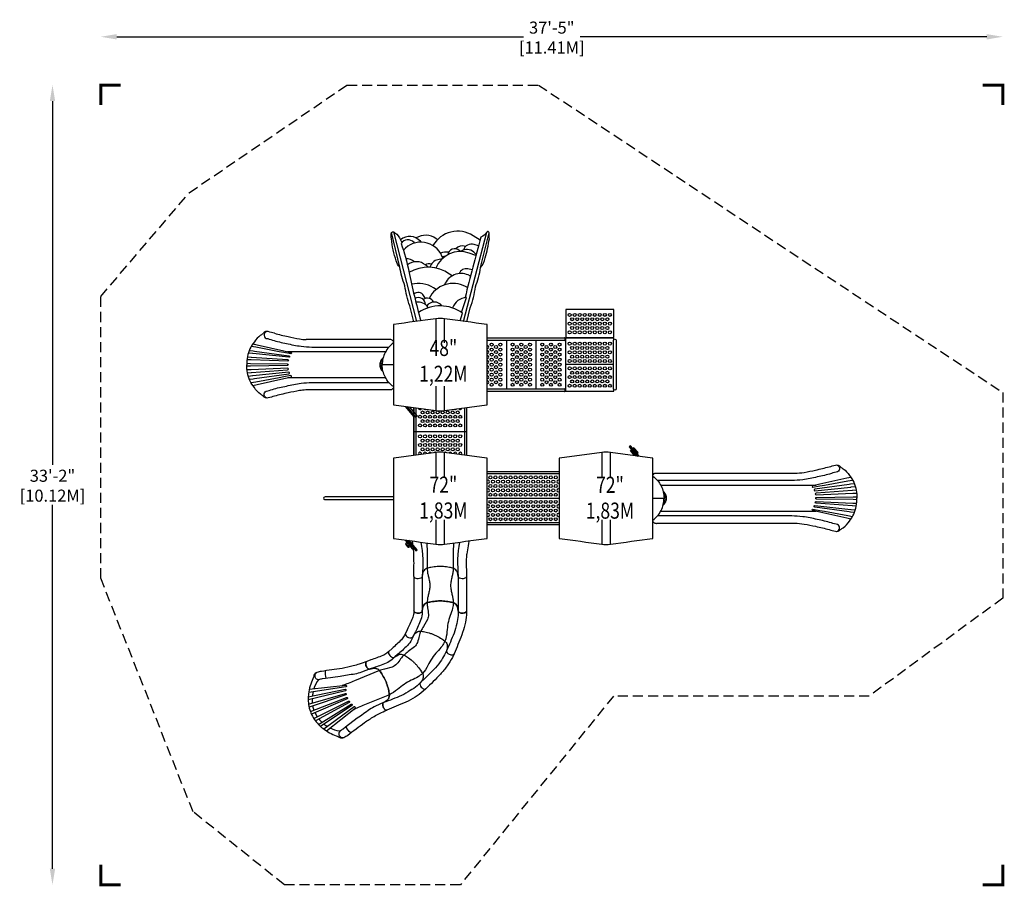
# Model space of a CAD drawing. Extents: x -209 to 281, y -260 to 172.
import ezdxf
from ezdxf.enums import TextEntityAlignment as Align

# ---------------------------------------------------------------- set-up
doc = ezdxf.new("R2010")
doc.units = 0
doc.header["$LTSCALE"] = 10
doc.header["$MEASUREMENT"] = 0
doc.linetypes.add('DASHED', pattern=[0.75, 0.5, -0.25])
doc.layers.get('Defpoints').update_dxf_attribs({"linetype": 'CONTINUOUS'})
for name, color, linetype in [('PW_DIMS_ASTM', 30, 'CONTINUOUS'), ('PW_FallZone_ASTM', 30, 'DASHED'), ('PW_SITE', 7, 'CONTINUOUS')]:
    doc.layers.add(name, color=color, linetype=linetype)
doc.styles.add('PW-DIMS', font='arial.ttf', dxfattribs={"width": 0.8, "height": 6})
doc.dimstyles.new('PW-DETAIL', dxfattribs={"dimtxt": 8, "dimasz": 8, "dimexe": 3, "dimexo": 2, "dimgap": 1.5, "dimtad": 0, "dimtih": 1, "dimtoh": 1, "dimrnd": 1, "dimzin": 12, "dimdsep": 46, "dimlunit": 3, "dimtxsty": 'PW-DIMS', "dimcen": 0.03, "dimse1": 1, "dimse2": 1, "dimclrd": 256, "dimclre": 256, "dimclrt": 256, "dimadec": 0, "dimazin": 0, "dimtfac": 0.2, "dimtix": 1, "dimtofl": 0, "dimtmove": 0, "dimatfit": 3, "dimfxl": 1, "dimtolj": 1, "dimtzin": 0, "dimarcsym": 0})

# ---------------------------------------------------------------- blocks, each defined once
blk = doc.blocks.new('*D3')
at = {"layer": 'Defpoints', "color": 0, "transparency": 16777216}
for p in [(279.87, 163.13), (-168.89, 33.89), (279.87, -13.86)]:
    blk.add_point(p, dxfattribs=at)
at = {"layer": 'PW_DIMS_ASTM', "lineweight": -2, "transparency": 16777216}
for p, q in [((-160.89, 163.13), (41.39, 163.13)), ((271.87, 163.13), (69.59, 163.13))]:
    blk.add_line(p, q, dxfattribs=at)
at = {"layer": 'PW_DIMS_ASTM', "transparency": 16777216}
for points in [[(-160.89, 164.46), (-160.89, 161.79), (-168.89, 163.13)], [(271.87, 164.46), (271.87, 161.79), (279.87, 163.13)]]:
    blk.add_solid(points, dxfattribs=at)
at = {"layer": 'PW_DIMS_ASTM', "transparency": 16777216, "char_height": 6, "attachment_point": 5, "style": 'PW-DIMS'}
for s, insert in [('\\A1;37\'-5"', (55.49, 167.69)), ('\\A1;[11.41M]', (55.49, 157.78))]:
    blk.add_mtext(s, dxfattribs=dict(at, insert=insert))
blk = doc.blocks.new('*D4')
at = {"layer": 'Defpoints', "color": 0, "transparency": 16777216}
for p in [(-46.38, 139.13), (-192.89, -258.79), (-77.52, -258.79)]:
    blk.add_point(p, dxfattribs=at)
at = {"layer": 'PW_DIMS_ASTM', "lineweight": -2, "transparency": 16777216}
for p, q in [((-192.89, 131.13), (-192.89, -49.92)), ((-192.89, -250.79), (-192.89, -69.74))]:
    blk.add_line(p, q, dxfattribs=at)
at = {"layer": 'PW_DIMS_ASTM', "transparency": 16777216}
for points in [[(-194.23, 131.13), (-191.56, 131.13), (-192.89, 139.13)], [(-194.23, -250.79), (-191.56, -250.79), (-192.89, -258.79)]]:
    blk.add_solid(points, dxfattribs=at)
at = {"layer": 'PW_DIMS_ASTM', "transparency": 16777216, "char_height": 6, "attachment_point": 5, "style": 'PW-DIMS'}
for s, insert in [('\\A1;33\'-2"', (-192.89, -55.27)), ('\\A1;[10.12M]', (-192.89, -65.18))]:
    blk.add_mtext(s, dxfattribs=dict(at, insert=insert))

msp = doc.modelspace()

# ---------------------------------------------------------------- linework, layer by layer
at = {"layer": 'PW_DIMS_ASTM', "linetype": 'Continuous', "const_width": 1.5}
for points in [[(-158.893, 139.126), (-168.893, 139.126), (-168.893, 129.126)], [(279.865, 129.126), (279.865, 139.126), (269.865, 139.126)], [(-168.893, -248.793), (-168.893, -258.793), (-158.893, -258.793)], [(269.865, -258.793), (279.865, -258.793), (279.865, -248.793)]]:
    msp.add_lwpolyline(points, dxfattribs=at)
at = {"layer": 'PW_FallZone_ASTM'}
msp.add_lwpolyline([(-46.384, 139.126), (48.812, 139.126), (279.865, -13.861), (279.865, -116.171), (213.372, -164.935), (86.16, -164.935), (10.018, -258.793), (-77.524, -258.793), (-122.97, -222.458), (-168.893, -106.284), (-168.893, 33.888), (-124.884, 85.521)], close=True, dxfattribs=at)
at = {"layer": 'PW_SITE'}
for p, q in [((-25.296, 12.445), (-66.763, 12.445)), ((-23.319, -0.054), (-28.804, -0.055)), ((-24.891, -12.558), (-66.913, -12.558)), ((105.819, -66.446), (111.304, -66.445))]:
    msp.add_line(p, q, dxfattribs=at)
for points in [[(-13.214, 21.326), (-15.182, 29.237, -0.0553553), (-17.583, 39.238, -0.0491342), (-20.099, 48.497, -0.1324079), (-21.872, 51.641, -0.0690444), (-24.217, 62.614, -0.1091813), (-24.217, 65.758, -0.5058725), (-22.501, 65.586, -0.1585527), (-19.756, 62.157, 0.0260608), (-19.114, 60.765)], [(-9.506, 60.942), (-9.87, 61.362, 0.4100246), (-19.748, 62.136)], [(-1.327, 62.208), (-1.979, 62.677, 0.3025655), (-12.007, 63.031)], [(19.855, 61.938), (16.376, 64.163, 0.429792), (-3.597, 59.217)], [(13.273, 21.319), (14.953, 28.322, 0.0632664), (17.469, 38.781, 0.0739891), (20.042, 48.269, 0.1561231), (22.387, 53.127, 0.0356058), (24.445, 62.614, -0.0699734), (24.331, 65.529, 0.8001789), (23.13, 65.929, -0.1545603), (20.271, 63.414, 0.0093258), (12.385, 33.405)], [(-12.688, 60.52), (-13.015, 60.848, 0.4646742), (-19.499, 60.296)], [(-19.499, 60.296, -0.0496275), (-15.696, 46.44, 0.0120906), (-9.714, 21.784, 0.0120906)], [(1.295, 52.932), (0.88, 53.932, 0.5614059), (-18.295, 56.918)], [(12.597, 58.771, 0.3112293), (7.742, 57.638)], [(19.07, 59.124), (16.954, 59.814, 0.4246551), (11.506, 56.921, 0.4246551)], [(17.737, 54.255), (14.381, 55.47, 0.4062822), (-2.126, 48.012, 0.4062822)], [(4.132, 55.909, 0.0905174), (0.083, 55.499)], [(10.051, 56.246), (9.457, 56.79, 0.6121106), (3.733, 54.656)], [(17.875, 54.763), (16.668, 55.927, 0.3771565), (10.347, 56.24)], [(-12.804, 51.152, 0.2109943), (-17.027, 52.614)], [(-5.93, 48.446), (-7.234, 49.526, 0.3486737), (-16.332, 49.714, 0.3486737)], [(-4.482, 49.948, 0.1952574), (-7.491, 49.729)], [(0.953, 52.615), (-1.172, 52.212, 0.2978117), (-5.114, 48.419, 0.2978117)], [(2.474, 53.872, 0.0702367), (0.993, 53.648)], [(5.947, 44.131), (4.603, 45.068, 0.291834), (-15.606, 45.898)], [(15.06, 44.105), (13.981, 44.611, 0.4221442), (2.084, 39.657, 0.4221442)], [(15.859, 47.189), (13.809, 47.64, 0.368621), (9.367, 45.271, 0.368621)], [(-2.09, 37.316), (-3.345, 38.153, 0.2129753), (-14.256, 40.004)], [(13.61, 38.379), (12.609, 38.896, 0.4181797), (-5.552, 32.96, 0.4181797)], [(-7.389, 32.938), (-8.263, 34.38, 0.4641733), (-13.114, 35.149)], [(-7.403, 29.9, 0.5961319), (-12.572, 32.917)], [(-6.007, 28.282, 0.3222608), (-12.105, 31.029, 0.3222608)], [(-3.209, 31.13, 0.443157), (-8.442, 32.46, 0.443157)], [(0.809, 29.217, 0.5132751), (-6.68, 29.216, 0.5132751)], [(13.028, 33.489, 0.284955), (6.057, 28.227)], [(11.086, 25.632, 0.3165099), (-10.804, 25.911, 0.3165099)], [(-86.002, 16.495, 0.7680008), (-86.629, 13.077, -0.0652908), (-83.503, 12.194, 0.0175719), (-76.502, 10.532, 0.0231997), (-69.239, 9.144, 0.0319881), (-63.819, 8.774), (-25.635, 8.774)], [(-93.186, 10.318), (-91.149, 9.844), (-77.751, 6.85), (-74.285, 6.071, -0.3733412), (-74.002, 5.687, -0.3973105), (-74.35, 5.373), (-77.836, 6.024), (-80.089, 6.438), (-91.682, 8.631), (-94.102, 8.989)], [(-23.319, 10.848, 0.0695049), (-25.471, 8.866, 0.0586091), (-27.372, 6.039, 0.1238704), (-28.827, -0.055)], [(23.319, 12.118), (61.766, 12.118, 0.8390774), (61.766, 13.132), (23.319, 13.132)], [(-92.394, 6.785), (-75.252, 4.436, -0.9108677), (-75.286, 3.642), (-93.243, 5.519), (-93.428, 5.53), (-95.446, 5.733)], [(-96.225, 0.683), (-94.352, 0.642), (-76.136, 0.366, -0.9998388), (-76.136, -0.47), (-94.352, -0.744), (-96.214, -0.785)], [(-95.895, 3.921), (-94.051, 3.781), (-93.926, 3.771), (-75.9, 2.489, -0.9186592), (-75.888, 1.665), (-94.129, 2.402), (-94.188, 2.403), (-96.115, 2.468)], [(-28.385, 3.442, 0.1354817), (-29.916, 1.131, 0.1547491), (-29.916, -1.235, 0.135471), (-28.377, -3.555, 1.0733543)], [(-28.821, 0.324), (-29.787, 0.325, 0.3181128), (-30.002, 0.172, 0.2141818), (-30.002, -0.277, 0.2979128), (-29.787, -0.429), (-28.82, -0.429)], [(-28.772, 1.197), (-29.628, 1.197, 0.256661), (-29.836, 1.083, 0.2348362), (-29.915, 0.616, 0.283723), (-29.709, 0.447), (-28.818, 0.447)], [(-28.667, 2.067), (-29.127, 2.067, 0.2745628), (-29.435, 1.827, 0.1852747), (-29.465, 1.495, 0.3204276), (-29.268, 1.325), (-28.759, 1.325)], [(-28.508, 2.935), (-28.618, 2.935, 0.17601), (-28.84, 2.825, 0.2138785), (-29.003, 2.432, 0.4045099), (-28.811, 2.206), (-28.646, 2.206)], [(-66.913, -12.558, 0.0281753), (-69.975, -12.917, 0.0104726), (-75.671, -14.036, 0.0128341), (-82.448, -15.699, -0.0019487), (-85.516, -16.523, -0.3329909), (-88.086, -15.671, 0.0940912), (-89.416, -14.719, -0.0999045), (-92.464, -11.418, -0.0623387), (-94.679, -7.959, -0.1088408), (-96.223, -0.069)], [(-95.895, -4.025), (-94.051, -3.886), (-93.926, -3.876), (-75.9, -2.594, 0.9186592), (-75.888, -1.769), (-94.129, -2.506), (-94.188, -2.507), (-96.115, -2.572)], [(-92.394, -6.89), (-75.252, -4.54, 0.9108677), (-75.286, -3.746), (-93.243, -5.623), (-93.428, -5.635), (-95.446, -5.837)], [(-28.772, -1.301), (-29.628, -1.301, -0.256661), (-29.836, -1.187, -0.2348362), (-29.915, -0.72, -0.283723), (-29.709, -0.551), (-28.818, -0.551)], [(-28.667, -2.171), (-29.127, -2.171, -0.2745628), (-29.435, -1.931, -0.1852747), (-29.465, -1.6, -0.3204276), (-29.268, -1.43), (-28.759, -1.429)], [(-28.508, -3.039), (-28.618, -3.039, -0.17601), (-28.84, -2.93, -0.2138785), (-29.003, -2.536, -0.4045099), (-28.811, -2.31), (-28.646, -2.31)], [(-23.319, -10.953, -0.0695049), (-25.471, -8.971, -0.0586091), (-27.372, -6.143, -0.1238704), (-28.827, -0.049)], [(-93.186, -10.422), (-91.149, -9.948), (-77.751, -6.954), (-74.285, -6.175, 0.3733412), (-74.002, -5.792, 0.3973105), (-74.35, -5.477), (-77.836, -6.129), (-80.089, -6.542), (-91.682, -8.736), (-94.102, -9.093)], [(-86.002, -16.6, -0.7680008), (-86.629, -13.181, 0.0652908), (-83.503, -12.298, -0.0175719), (-76.502, -10.636, -0.0231997), (-69.239, -9.248, -0.0319881), (-63.819, -8.878), (-25.635, -8.878)], [(-23.319, -11.703, 0.1786461), (-23.561, -11.907, -0.2026767), (-24.319, -12.486, -0.0642468), (-24.891, -12.558)], [(23.319, -13.132), (61.766, -13.132, 0.8390774), (61.766, -12.118), (23.319, -12.118)], [(105.819, -54.797, 0.1786461), (106.061, -54.593, -0.2026767), (106.819, -54.014, -0.0642468), (107.391, -53.942, -0.0086071), (107.796, -53.951), (176.305, -53.992, 0.0435488), (181.047, -53.583, 0.0104726), (186.743, -52.464, 0.0128341), (193.52, -50.801, -0.0019487), (196.588, -49.977, -0.3329909), (199.158, -50.829, 0.0940912), (200.488, -51.781, -0.0999045), (203.536, -55.082, -0.0623387), (205.751, -58.541, -0.1088408), (207.295, -66.431)], [(197.074, -49.9, -0.7680008), (197.701, -53.319, 0.0652908), (194.575, -54.202, -0.0175719), (187.575, -55.864, -0.0231997), (180.311, -57.252, -0.0319881), (174.891, -57.622), (108.135, -57.622)], [(105.819, -55.547, -0.0695049), (107.971, -57.529, -0.0586091), (109.872, -60.357, -0.1238704), (111.327, -66.451)], [(204.258, -56.078), (202.222, -56.552), (188.823, -59.546), (185.357, -60.325, 0.3733412), (185.074, -60.708, 0.3973105), (185.422, -61.023), (188.909, -60.371), (191.161, -59.958), (202.754, -57.764), (205.175, -57.407)], [(110.885, -69.942, 0.1354817), (112.416, -67.631, 0.1547491), (112.416, -65.265, 0.135471), (110.877, -62.945, 1.0733543)], [(111.008, -63.461), (111.118, -63.461, -0.17601), (111.34, -63.57, -0.2138785), (111.503, -63.964, -0.4045099), (111.311, -64.19), (111.146, -64.19)], [(203.466, -59.61), (186.324, -61.96, 0.9108677), (186.358, -62.754), (204.315, -60.877), (204.501, -60.865), (206.518, -60.663)], [(206.967, -62.475), (205.123, -62.614), (204.999, -62.624), (186.972, -63.906, 0.9186592), (186.96, -64.731), (205.201, -63.994), (205.26, -63.993), (207.187, -63.928)], [(-23.319, -65.842), (-57.265, -65.842, 1.169431), (-57.265, -67.157), (-23.319, -67.157)], [(105.819, -77.348, 0.0695049), (107.971, -75.366, 0.0586091), (109.872, -72.539, 0.1238704), (111.327, -66.445)], [(105.819, -78.099, -0.1786461), (106.061, -78.303, 0.2026767), (106.819, -78.882, 0.0642468), (107.391, -78.954, 0.0086071), (107.796, -78.945), (176.305, -78.904, -0.0435488), (181.047, -79.313, -0.0104726), (186.743, -80.432, -0.0128341), (193.52, -82.094, 0.0019487), (196.588, -82.918, 0.3329909), (199.158, -82.067, -0.0940912), (200.488, -81.115, 0.0999045), (203.536, -77.814, 0.0623387), (205.751, -74.355, 0.1088408), (207.295, -66.464)], [(111.167, -64.329), (111.627, -64.329, -0.2745628), (111.935, -64.569, -0.1852747), (111.965, -64.9, -0.3204276), (111.768, -65.07), (111.259, -65.071)], [(111.167, -68.567), (111.627, -68.567, 0.2745628), (111.935, -68.327, 0.1852747), (111.965, -67.995, 0.3204276), (111.768, -67.825), (111.259, -67.825)], [(111.272, -65.199), (112.128, -65.199, -0.256661), (112.336, -65.313, -0.2348362), (112.415, -65.78, -0.283723), (112.209, -65.949), (111.318, -65.949)], [(111.272, -67.697), (112.128, -67.697, 0.256661), (112.336, -67.583, 0.2348362), (112.415, -67.116, 0.283723), (112.209, -66.947), (111.318, -66.947)], [(111.321, -66.824), (112.287, -66.825, 0.3181128), (112.502, -66.672, 0.2141818), (112.502, -66.223, 0.2979128), (112.287, -66.071), (111.32, -66.071)], [(206.967, -70.421), (205.123, -70.281), (204.999, -70.271), (186.972, -68.989, -0.9186592), (186.96, -68.165), (205.201, -68.902), (205.26, -68.903), (207.187, -68.968)], [(207.298, -67.183), (205.424, -67.142), (187.208, -66.866, -0.9998388), (187.208, -66.03), (205.424, -65.756), (207.286, -65.715)], [(111.008, -69.435), (111.118, -69.435, 0.17601), (111.34, -69.325, 0.2138785), (111.503, -68.932, 0.4045099), (111.311, -68.706), (111.146, -68.706)], [(204.258, -76.818), (202.222, -76.344), (188.823, -73.35), (185.357, -72.571, -0.3733412), (185.074, -72.187, -0.3973105), (185.422, -71.873), (188.909, -72.524), (191.161, -72.938), (202.754, -75.131), (205.175, -75.489)], [(203.466, -73.285), (186.324, -70.936, -0.9108677), (186.358, -70.142), (204.315, -72.019), (204.501, -72.03), (206.518, -72.233)], [(197.074, -82.995, 0.7680008), (197.701, -79.577, -0.0652908), (194.575, -78.694, 0.0175719), (187.575, -77.032, 0.0231997), (180.311, -75.644, 0.0319881), (174.891, -75.274), (108.135, -75.274)], [(-17.35, -87.56), (-13.964, -91.595, 0.4142136), (-13.788, -91.611), (-13.309, -91.209)], [(-16.701, -88.334), (-17.152, -88.946, 0.3287113), (-17.153, -89.545), (-16.24, -90.632, 0.3481995), (-15.635, -90.757), (-14.954, -90.415)]]:
    msp.add_lwpolyline(points, format="xyb", dxfattribs=at)
for points in [[(-20.099, 48.497), (-24.217, 65.758)], [(-23.315, 66.106), (-11.809, 21.51)], [(11.559, 21.543), (23.13, 65.929)], [(20.042, 48.269), (24.331, 65.529)], [(10.617, 25.96), (13.028, 33.489)], [(9.896, 21.76), (11.086, 25.632)], [(-2.17, 22.766), (-2.17, 10.784)], [(2.17, 10.784), (2.17, 22.766)], [(61.467, 13.25), (23.319, 13.25)], [(32.955, 13.25), (32.955, 13.132)], [(32.955, 12.118), (32.955, -12.118)], [(47.705, 13.132), (47.705, 13.25)], [(47.705, -12.118), (47.705, 12.118)], [(61.886, -13.25), (62.455, -13.25), (62.455, 13.25), (61.886, 13.25)], [(86.335, 12.333), (86.335, 13.25), (62.455, 13.25)], [(62.944, 13.25), (62.944, 13.491)], [(85.944, 13.25), (85.944, 13.491)], [(-94.953, 7.119), (-93.094, 6.886), (-92.394, 6.785)], [(-27.128, 6.448), (-75.947, 6.446)], [(86.252, 0.001), (62.455, 0.001)], [(-94.953, -7.223), (-93.094, -6.99), (-92.394, -6.89)], [(-27.128, -6.552), (-75.947, -6.551)], [(-2.17, -10.784), (-2.17, -22.766)], [(2.17, -22.766), (2.17, -10.784)], [(23.319, -13.25), (61.467, -13.25)], [(32.955, -13.132), (32.955, -13.25)], [(47.705, -13.25), (47.705, -13.132)], [(62.455, -13.25), (86.335, -13.25), (86.335, -12.337)], [(-12.57, -25.59), (-12.953, -25.912), (-17.247, -20.794)], [(-15.414, -21.034), (-11.513, -25.683), (-12.088, -26.165), (-16.514, -20.89)], [(-13.25, -21.322), (-13.25, -45.183)], [(-13.132, -21.337), (-13.132, -45.168)], [(-12.118, -21.47), (-12.118, -45.035)], [(12.118, -21.47), (12.118, -45.035)], [(13.132, -21.337), (13.132, -45.168)], [(13.25, -45.183), (13.25, -21.322)], [(-13.25, -33.251), (13.25, -33.251)], [(-2.17, -43.734), (-2.17, -55.716)], [(2.17, -55.716), (2.17, -43.734)], [(80.33, -43.734), (80.33, -55.716)], [(84.67, -55.716), (84.67, -43.734)], [(98.972, -45.56), (94.588, -40.335), (94.013, -40.817), (98.089, -45.675)], [(97.243, -44.667), (96.669, -45.149), (94.66, -42.755), (95.235, -42.273)], [(96.814, -45.026), (94.806, -42.633)], [(97.818, -44.185), (98.393, -43.703), (96.384, -41.309), (95.809, -41.791)], [(98.247, -43.825), (96.238, -41.431)], [(59.181, -53.25), (23.319, -53.25)], [(59.181, -53.373), (23.319, -53.373)], [(59.181, -54.387), (23.319, -54.387)], [(109.628, -59.948), (187.019, -59.949)], [(206.025, -59.277), (204.166, -59.51), (203.466, -59.61)], [(23.319, -66.5), (59.181, -66.5)], [(109.628, -72.948), (187.019, -72.946)], [(206.025, -73.619), (204.166, -73.386), (203.466, -73.285)], [(-2.17, -77.284), (-2.17, -89.266)], [(2.17, -89.266), (2.17, -77.284)], [(80.33, -77.284), (80.33, -89.266)], [(84.67, -89.266), (84.67, -77.284)], [(23.317, -78.613), (59.181, -78.613)], [(59.181, -79.627), (23.319, -79.627)], [(59.181, -79.75), (23.319, -79.75)], [(-16.472, -87.44), (-12.088, -92.665), (-11.513, -92.183), (-15.589, -87.325)], [(-17.154, -88.948), (-15.636, -90.757)]]:
    msp.add_lwpolyline(points, dxfattribs=at)
msp.add_lwpolyline([(86.33, 13.491), (86.33, 27.371), (62.45, 27.371), (62.45, 13.491)], close=True, dxfattribs=at)
for points in [[(-2.17, -22.766, 0.1133474), (2.17, -22.766), (23.136, -20.024, 0.1213002), (23.214, -19.993, 0.0976959), (23.275, -19.93, 0.0872017), (23.311, -19.843, 0.0545999), (23.319, -19.775), (23.319, 19.775, 0.0828399), (23.302, 19.874, 0.0911175), (23.257, 19.954, 0.1050211), (23.189, 20.008, 0.0819969), (23.136, 20.024, 0.0004303), (2.17, 22.766, 0.1135363), (-2.17, 22.766, 0.0004303), (-23.136, 20.024, 0.0819969), (-23.189, 20.008, 0.1050211), (-23.257, 19.954, 0.0911175), (-23.302, 19.874, 0.0828399), (-23.319, 19.775), (-23.319, -19.775, 0.0545999), (-23.311, -19.843, 0.0872017), (-23.275, -19.93, 0.0976959), (-23.214, -19.993, 0.1213002), (-23.136, -20.024)], [(86.252, -12.114), (86.252, 12.11, -0.8390987), (87.548, 12.11), (87.548, -12.114, -0.8390994)], [(2.17, -89.266, 0.0004303), (23.136, -86.524, 0.0819969), (23.189, -86.508, 0.1050211), (23.257, -86.454, 0.0911175), (23.302, -86.374, 0.0828399), (23.319, -86.275), (23.319, -46.725, 0.0545999), (23.311, -46.657, 0.0872017), (23.275, -46.57, 0.0976959), (23.214, -46.507, 0.1213002), (23.136, -46.476), (2.17, -43.734, 0.1133474), (-2.17, -43.734), (-23.136, -46.476, 0.1213002), (-23.214, -46.507, 0.0976959), (-23.275, -46.57, 0.0872017), (-23.311, -46.657, 0.0545999), (-23.319, -46.725), (-23.319, -86.275, 0.0828399), (-23.302, -86.374, 0.0911175), (-23.257, -86.454, 0.1050211), (-23.189, -86.508, 0.0819969), (-23.136, -86.524, 0.0004303), (-2.17, -89.266, 0.1135363)], [(84.67, -89.266, 0.0004303), (105.636, -86.524, 0.0819969), (105.689, -86.508, 0.1050211), (105.757, -86.454, 0.0911175), (105.802, -86.374, 0.0828399), (105.819, -86.275), (105.819, -46.725, 0.0545999), (105.811, -46.657, 0.0872017), (105.775, -46.57, 0.0976959), (105.714, -46.507, 0.1213002), (105.636, -46.476), (84.67, -43.734, 0.1133474), (80.33, -43.734), (59.364, -46.476, 0.1213002), (59.286, -46.507, 0.0976959), (59.225, -46.57, 0.0872017), (59.189, -46.657, 0.0545999), (59.181, -46.725), (59.181, -86.275, 0.0828399), (59.198, -86.374, 0.0911175), (59.243, -86.454, 0.1050211), (59.311, -86.508, 0.0819969), (59.364, -86.524, 0.0004303), (80.33, -89.266, 0.1135363)]]:
    msp.add_lwpolyline(points, format="xyb", close=True, dxfattribs=at)
at = {"layer": 'PW_SITE', "elevation": 0}
for points in [[(14.267, -87.684, 0.0000984), (14.216, -88.139, 0.0002688), (14.011, -89.452, -0.0041812), (13.875, -90.19, 0.01056), (13.196, -94.05, 0.0230133), (12.951, -96.679, 0.0213361), (12.954, -100.782, -0.0085577), (13.11, -105.454, -0.1914911), (12.676, -106.075, -0.084689), (11.884, -106.428, -0.0664904), (10.895, -106.525, -0.1066997), (9.665, -106.224, -0.1454954), (9.05, -105.639), (9.003, -105.47), (8.813, -104.164, 0.0756699), (8.434, -102.957, 0.0800815), (7.83, -102.102, 0.1174386), (6.752, -101.424, 0.0383468), (4.597, -100.87, 0.0228352), (1.561, -100.476, 0.0205518), (0.001, -100.431, 0.0205518), (-1.56, -100.476, 0.0228352), (-4.596, -100.87, 0.0383468), (-6.75, -101.424, 0.1174386), (-7.828, -102.102, 0.0800815), (-8.432, -102.957, 0.0756699), (-8.811, -104.164), (-9.013, -105.469), (-9.061, -105.639, -0.1755534), (-9.676, -106.224, -0.1187127), (-10.905, -106.525, -0.064142), (-11.895, -106.428, -0.1370846), (-12.872, -105.914, -0.1246764), (-13.119, -105.415, 0.0002896), (-13.06, -100.782, 0.0072628), (-13.061, -96.679, 0.0086697), (-13.149, -94.05, 0.0176917), (-13.489, -90.193, 0.0063512), (-13.596, -89.407, 0.0115439), (-13.782, -88.242, 0.0035122), (-13.874, -87.735)], [(-9.583, -88.297, -0.06766), (-8.974, -105.216)], [(-6.735, -88.669, -0.0235889), (-6.489, -101.338)], [(6.681, -88.676, 0.0325899), (6.512, -101.344)], [(9.571, -88.298, 0.0720269), (9.001, -105.383)], [(13.11, -105.454, -0.1914911), (12.676, -106.075, -0.084689), (11.884, -106.428, -0.0664904), (10.895, -106.525, -0.1066997), (9.665, -106.224, -0.1454954), (9.05, -105.639), (9.003, -105.47), (8.813, -104.164, 0.0756699), (8.434, -102.957, 0.0800815), (7.83, -102.102, 0.1174386), (6.752, -101.424, 0.0383468), (4.597, -100.87, 0.0228352), (1.561, -100.476, 0.0205518), (0.001, -100.431, 0.0205518), (-1.56, -100.476, 0.0228352), (-4.596, -100.87, 0.0383468), (-6.75, -101.424, 0.1174386), (-7.828, -102.102, 0.0800815), (-8.432, -102.957, 0.0756699), (-8.811, -104.164), (-9.013, -105.469), (-9.061, -105.639, -0.1755534), (-9.676, -106.224, -0.1187127), (-10.905, -106.525, -0.064142), (-11.895, -106.428, -0.1370846), (-12.872, -105.914, -0.1246764), (-13.119, -105.415)], [(-6.489, -101.338, 0.0468893), (-6.404, -102.826, 0.0223384), (-6.074, -104.618, 0.0014454), (-5.601, -106.622, -0.0283137), (-5.208, -108.785, -0.0587384), (-5.207, -111.017, -0.0284869), (-5.599, -113.181, 0.0013359), (-6.072, -115.188, 0.022309), (-6.404, -116.983, 0.0468858), (-6.489, -118.47, 1.7327613)], [(6.49, -101.338, -0.0468893), (6.406, -102.826, -0.0223384), (6.075, -104.618, -0.0014454), (5.602, -106.622, 0.0283137), (5.209, -108.785, 0.0587384), (5.208, -111.017, 0.0284869), (5.6, -113.181, -0.0013359), (6.073, -115.188, -0.022309), (6.405, -116.983, -0.0468858), (6.49, -118.47, -1.7327613)], [(-13.119, -105.415, -0.0000095), (-13.113, -110.987, -0.0010831), (-13.119, -122.547, -0.5679812)], [(13.11, -105.454, 0.0002725), (13.107, -110.987, -0.0003167), (13.11, -122.587, 0.5679812)], [(-8.974, -122.349), (-9.055, -124.17, -0.0519572), (-9.9, -127.613, -0.0103685), (-11.292, -130.8, -0.0118476), (-12.732, -133.691), (-13.447, -135.247)], [(13.11, -122.587, -0.1914911), (12.676, -123.207, -0.084689), (11.884, -123.56, -0.0664904), (10.895, -123.658, -0.1066997), (9.665, -123.357, -0.1454954), (9.05, -122.771), (9.003, -122.602), (8.813, -121.296, 0.0756699), (8.434, -120.089, 0.0800815), (7.83, -119.235, 0.1174386), (6.752, -118.556, 0.0383468), (4.597, -118.003, 0.0228352), (1.561, -117.608, 0.0205518), (0.001, -117.564, 0.0205518), (-1.56, -117.608, 0.0228352), (-4.596, -118.003, 0.0383468), (-6.75, -118.556, 0.1174386), (-7.828, -119.235, 0.0800815), (-8.432, -120.089, 0.0756699), (-8.811, -121.296), (-9.013, -122.602), (-9.061, -122.772, -0.1755534), (-9.676, -123.356, -0.1187127), (-10.905, -123.658, -0.064142), (-11.895, -123.56, -0.1370846), (-12.872, -123.046, -0.1246764), (-13.119, -122.547)], [(-13.119, -122.547, 0.1246764), (-12.872, -123.046, 0.1370846), (-11.895, -123.56, 0.064142), (-10.905, -123.658, 0.1187127), (-9.676, -123.357, 0.1755534), (-9.061, -122.772), (-9.013, -122.602), (-8.811, -121.296, -0.0756699), (-8.432, -120.089, -0.0800815), (-7.828, -119.235, -0.1174386), (-6.75, -118.556, -0.0383468), (-4.596, -118.003, -0.0228352), (-1.56, -117.608, -0.0205518), (0.001, -117.564, -0.0205518), (1.561, -117.608, -0.0228352), (4.597, -118.003, -0.0383468), (6.752, -118.556, -0.1174386), (7.83, -119.235, -0.0725535), (8.434, -120.09, -0.0756699), (8.813, -121.296), (9.003, -122.603), (9.05, -122.772, 0.1454954), (9.665, -123.357, 0.1066997), (10.895, -123.658, 0.0664904), (11.884, -123.56, 0.084689), (12.676, -123.208, 0.1914911), (13.11, -122.587)], [(-6.489, -118.47, 0.0301202), (-6.328, -121.027, -0.0382334), (-5.905, -124.23, -0.1070279), (-6.324, -126.848), (-8.364, -130.242, 0.0342533), (-9.666, -132.616, 10.5275754)], [(6.512, -118.477, -0.0561151), (6.12, -121.225, -0.0226283), (4.981, -124.779, 0.0408889), (3.848, -128.789, 0.0175542), (3.35, -132.852, -0.0744845), (2.341, -137.601, -4.3780821)], [(-13.119, -122.547), (-13.176, -123.777, -0.0468439), (-13.762, -126.131, -0.0100113), (-15.042, -129.055, -0.0122435), (-16.442, -131.86), (-17.352, -133.843)], [(9.001, -122.591), (8.933, -124.723, -0.0417156), (8.236, -128.813, -0.0185937), (6.878, -133.609, -0.0135761), (3.069, -142.337, 0.026593)], [(13.11, -122.587), (13.032, -124.477, -0.0398237), (12.228, -129.429, -0.0268738), (10.723, -134.484, -0.0092051), (6.862, -143.925, -0.0136982)], [(-17.352, -133.843), (-17.876, -134.958, -0.0468439), (-19.319, -136.907, -0.0100113), (-21.621, -139.119, -0.0122435), (-23.989, -141.174), (-25.588, -142.657)], [(-13.447, -135.248), (-14.219, -136.899, -0.0519572), (-16.319, -139.756, -0.0103685), (-18.825, -142.167, -0.0118476), (-21.263, -144.286), (-22.519, -145.45)], [(-9.666, -132.616, 0.0301202), (-10.497, -135.04, -0.0382334), (-11.332, -138.161, -0.1070279), (-12.723, -140.419), (-15.906, -142.772, 0.0342533), (-18.019, -144.467, 10.5275754)], [(-17.352, -133.843, 0.1246764), (-17.316, -134.399, 0.1370846), (-16.609, -135.248, 0.064142), (-15.733, -135.717, 0.1187127), (-14.481, -135.91, 0.1755534), (-13.69, -135.605), (-13.58, -135.466), (-12.894, -134.337, -0.0756699), (-12.082, -133.368, -0.0800815), (-11.196, -132.81, -0.1174386), (-9.941, -132.595, -0.0383468), (-7.739, -132.909, -0.0228352), (-4.783, -133.708, -0.0205518), (-3.324, -134.264, -0.0205518), (-1.9, -134.903, -0.0228352), (0.754, -136.43, -0.0383468), (2.532, -137.766, -0.1174386), (3.268, -138.806, -0.0725535), (3.499, -139.827, -0.0756699), (3.387, -141.087), (3.062, -142.366), (3.041, -142.54, 0.1454954), (3.385, -143.317, 0.1066997), (4.406, -144.066, 0.0664904), (5.357, -144.354, 0.084689), (6.224, -144.332, 0.1914911), (6.862, -143.925)], [(-17.352, -133.843, 0.1246764), (-17.316, -134.399, 0.1370846), (-16.609, -135.248, 0.064142), (-15.733, -135.717, 0.1187127), (-14.481, -135.91, 0.1755534), (-13.69, -135.605), (-13.58, -135.466), (-12.894, -134.337, -0.0756699), (-12.082, -133.368, -0.0800815), (-11.196, -132.81, -0.1174386), (-9.941, -132.596, -0.0383468), (-7.739, -132.909, -0.0228352), (-4.783, -133.708, -0.0205518), (-3.324, -134.264, -0.0205518), (-1.9, -134.903, -0.0228352), (0.754, -136.43, -0.0383468), (2.532, -137.766, -0.1174386), (3.268, -138.806, -0.0725535), (3.499, -139.827, -0.0756699), (3.387, -141.087), (3.062, -142.366), (3.041, -142.541, 0.1454954), (3.385, -143.317, 0.1066997), (4.406, -144.066, 0.0664904), (5.357, -144.355, 0.084689), (6.224, -144.332, 0.1914911), (6.862, -143.925)], [(2.341, -137.601, -0.0561151), (0.927, -139.99, -0.0226283), (-1.487, -142.837, 0.0408889), (-4.069, -146.107, 0.0175542), (-6.085, -149.67, -0.0744845), (-8.836, -153.67, -4.3780821)], [(-25.588, -142.657), (-26.5, -143.486, -0.0468439), (-28.579, -144.735, -0.0100113), (-31.552, -145.896, -0.0122435), (-34.527, -146.888), (-36.572, -147.645)], [(-22.519, -145.45), (-23.864, -146.68, -0.0519572), (-26.898, -148.515, -0.0103685), (-30.137, -149.782, -0.0118476), (-33.2, -150.806), (-34.806, -151.401)], [(-18.019, -144.467, 0.0301202), (-19.714, -146.388, -0.0382334), (-21.681, -148.951, -0.1070279), (-23.83, -150.505), (-27.672, -151.46, 0.0342533), (-30.273, -152.216, 10.5275754)], [(-25.588, -142.657, 0.1246764), (-25.768, -143.185, 0.1370846), (-25.44, -144.24, 0.064142), (-24.81, -145.009, 0.1187127), (-23.728, -145.666, 0.1755534), (-22.88, -145.687), (-22.726, -145.601), (-21.659, -144.821, -0.0756699), (-20.538, -144.237, -0.0800815), (-19.506, -144.06, -0.1174386), (-18.264, -144.343, -0.0383468), (-16.35, -145.476, -0.0228352), (-13.926, -147.346, -0.0205518), (-12.791, -148.418, -0.0205518), (-11.72, -149.554, -0.0228352), (-9.853, -151.98, -0.0383468), (-8.722, -153.896, -0.1174386), (-8.441, -155.138, -0.0725535), (-8.619, -156.17, -0.0756699), (-9.205, -157.29), (-9.994, -158.348), (-10.08, -158.501, 0.1454954), (-10.06, -159.35, 0.1066997), (-9.404, -160.433, 0.0664904), (-8.636, -161.064, 0.084689), (-7.826, -161.375, 0.1914911), (-7.08, -161.243)], [(-25.588, -142.657, 0.1246764), (-25.768, -143.185, 0.1370846), (-25.44, -144.24, 0.064142), (-24.81, -145.009, 0.1187127), (-23.728, -145.666, 0.1755534), (-22.88, -145.687), (-22.726, -145.601), (-21.659, -144.821, -0.0756699), (-20.538, -144.237, -0.0800815), (-19.506, -144.06, -0.1174386), (-18.264, -144.343, -0.0383468), (-16.35, -145.476, -0.0228352), (-13.926, -147.346, -0.0205518), (-12.791, -148.418, -0.0205518), (-11.72, -149.554, -0.0228352), (-9.853, -151.981, -0.0383468), (-8.723, -153.896, -0.1174386), (-8.441, -155.138, -0.0725535), (-8.619, -156.17, -0.0756699), (-9.205, -157.291), (-9.994, -158.348), (-10.081, -158.502, 0.1454954), (-10.06, -159.35, 0.1066997), (-9.404, -160.433, 0.0664904), (-8.636, -161.064, 0.084689), (-7.827, -161.375, 0.1914911), (-7.081, -161.243)], [(3.065, -142.355), (2.186, -144.299, -0.0417156), (-0.025, -147.81, -0.0185937), (-3.116, -151.72, -0.0135761), (-9.976, -158.324, 0.026593)], [(6.862, -143.925), (6.066, -145.641, -0.0398237), (3.427, -149.907, -0.0268738), (0.101, -154.001, -0.0092051), (-7.08, -161.243, -0.0136982)], [(-36.572, -147.645, -0.0264498), (-40.303, -149.028, -0.0110053), (-43.265, -149.915, -0.013299), (-48.845, -151.133, 0.0018421), (-59.132, -152.623, 0.0360687), (-61.324, -153.152, 0.0921165), (-62.134, -153.609, 0.0476048), (-62.641, -154.157, 0.0506453), (-62.937, -154.849), (-63.052, -155.438), (-63.366, -156.383, 0.0299328), (-64.674, -159.756, 0.0487945), (-65.527, -163.808, 0.0409292), (-65.699, -166.56, 0.0973334), (-64.303, -173.298, 0.0973334), (-60.535, -179.057, 0.0409292), (-58.471, -180.885, 0.0487945), (-55.007, -183.154, 0.0299328), (-51.699, -184.619), (-50.811, -185.067), (-50.312, -185.403, 0.0506453), (-49.615, -185.685, 0.0476048), (-48.869, -185.715, 0.0921165), (-47.973, -185.467, 0.0360687), (-46.046, -184.294, 0.0018421), (-37.708, -178.088, -0.013299), (-32.896, -175.012, -0.0110053), (-30.171, -173.55, -0.0238296), (-26.593, -171.902)], [(-34.806, -151.401), (-39.142, -153.037, -0.0302963), (-42.447, -153.943, 0.0055768), (-49.854, -155.164), (-57.144, -156.106), (-58.68, -156.363, 0.027119), (-60.562, -156.79, -0.1228627), (-61.488, -156.461, -0.1263041), (-62.078, -155.796, -0.1256223), (-62.29, -154.443, -0.1193829), (-61.958, -153.645, -0.108134), (-61.324, -153.152)], [(-36.572, -147.645, 0.1246764), (-36.94, -148.064, 0.1370846), (-37.041, -149.164, 0.064142), (-36.754, -150.116, 0.1187127), (-36.006, -151.137, 0.1755534), (-35.23, -151.482), (-35.055, -151.461), (-33.771, -151.149, -0.0756699), (-32.511, -151.038, -0.0800815), (-31.491, -151.27, -0.1174386), (-30.452, -152.007, -0.0383468), (-29.118, -153.787, -0.0228352), (-27.594, -156.443, -0.0205518), (-26.957, -157.868, -0.0205518), (-26.402, -159.327, -0.0228352), (-25.607, -162.284, -0.0383468), (-25.296, -164.486, -0.1174386), (-25.512, -165.742, -0.0725535), (-26.071, -166.626, -0.0756699), (-27.041, -167.437), (-28.176, -168.112), (-28.314, -168.22, 0.1454954), (-28.62, -169.012, 0.1066997), (-28.429, -170.264, 0.0664904), (-27.961, -171.141, 0.084689), (-27.332, -171.738, 0.1914911), (-26.593, -171.902)], [(-26.593, -171.902, -0.1914911), (-27.332, -171.738, -0.084689), (-27.961, -171.141, -0.0664904), (-28.429, -170.264, -0.1066997), (-28.62, -169.012, -0.1454954), (-28.314, -168.221), (-28.176, -168.112), (-27.041, -167.437, 0.0756699), (-26.071, -166.626, 0.0800815), (-25.512, -165.742, 0.1174386), (-25.296, -164.486, 0.0383468), (-25.607, -162.284, 0.0228352), (-26.402, -159.327, 0.0205518), (-26.957, -157.868, 0.0205518), (-27.594, -156.443, 0.0228352), (-29.118, -153.787, 0.0383468), (-30.452, -152.007, 0.1174386), (-31.491, -151.27, 0.0800815), (-32.511, -151.039, 0.0756699), (-33.771, -151.149), (-35.055, -151.461), (-35.23, -151.482, -0.1755534), (-36.006, -151.137, -0.1187127), (-36.754, -150.116, -0.064142), (-37.041, -149.164, -0.1370846), (-36.94, -148.064, -0.1246764), (-36.572, -147.645)], [(-57.278, -152.348, 0.1096035), (-56.827, -156.065, 0.5288811)], [(-30.284, -152.208), (-42.655, -157.339, -0.0138594), (-48.861, -159.714, 1.055567)], [(-8.836, -153.67, -0.0561151), (-11.057, -155.335, -0.0226283), (-14.376, -157.041, 0.0408889), (-18.014, -159.073, 0.0175542), (-21.241, -161.592, -0.0744845), (-25.314, -164.234, -4.3780821)], [(-65.672, -165.218), (-47.288, -161.494, -0.8455955), (-47.105, -162.244), (-65.697, -166.698)], [(-65.151, -161.537), (-47.014, -159.507, -0.8545782), (-46.888, -160.248), (-65.428, -163.04)], [(-60.562, -156.79, 0.1057663), (-62.859, -161.281, -4.5748283)], [(-9.987, -158.339), (-11.544, -159.798, -0.0417156), (-14.931, -162.195, -0.0185937), (-19.283, -164.623, -0.0135761), (-28.15, -168.096, 0.026593)], [(-7.081, -161.243), (-8.473, -162.523, -0.0398237), (-12.545, -165.454, -0.0268738), (-17.185, -167.962, -0.0092051), (-26.593, -171.902, -0.0136982)], [(-65.51, -168.972), (-47.15, -163.545, -0.8325865), (-46.905, -164.291), (-65.239, -170.405)], [(-64.571, -172.623), (-46.584, -165.55, -0.8195926), (-46.281, -166.282), (-64.016, -173.966)], [(-63.723, -166.225, 0.0359884), (-63.64, -168.419, 0.0359884)], [(-63.185, -162.702, 0.0350675), (-63.606, -164.8, 0.0350675)], [(-25.316, -164.212), (-37.709, -169.312, 0.0120385), (-43.776, -172.022, -1.055567)], [(-63.425, -169.8, 0.036379), (-62.825, -171.937, 0.036379)], [(-62.924, -176.009), (-45.621, -167.4, -0.8317691), (-45.268, -168.101), (-62.104, -177.215)], [(-60.631, -178.958), (-44.317, -168.991, -0.844644), (-43.917, -169.652), (-59.569, -179.988)], [(-56.602, -182.228), (-42.321, -170.866, 0.8545782), (-42.755, -170.253), (-57.859, -181.359)], [(-28.166, -168.106), (-32.179, -169.891, 0.0302963), (-35.159, -171.581, -0.0055768), (-41.268, -175.946), (-47.096, -180.424), (-48.367, -181.326, -0.027119), (-50, -182.352, 0.1228627), (-50.424, -183.238, 0.1263041), (-50.373, -184.126, 0.1256223), (-49.568, -185.234, 0.1193829), (-48.769, -185.565, 0.108134), (-47.973, -185.467)], [(-62.295, -173.22, 0.036379), (-61.211, -175.157, 0.036379)], [(-60.39, -176.287, 0.035988), (-58.9, -177.9, 0.035988)], [(-57.811, -178.828, 0.0350668), (-56.032, -180.016, 0.0350668)], [(-50, -182.352, -0.1057663), (-54.797, -180.792, 4.5748283)], [(-44.539, -183.18, -0.1096035), (-46.843, -180.229, -0.5288811)]]:
    msp.add_lwpolyline(points, format="xyb", dxfattribs=at)
for points in [[(-8.974, -105.216), (-8.974, -122.349)], [(9.001, -105.458), (9.001, -122.59)]]:
    msp.add_lwpolyline(points, dxfattribs=at)
at = {"layer": 'PW_SITE'}
for centre in [(64.384, 24.748), (66.884, 24.748), (69.384, 24.748), (71.884, 24.748), (74.384, 24.748), (76.884, 24.748), (79.384, 24.748), (81.884, 24.748), (84.384, 24.748), (64.384, 20.416), (65.634, 22.582), (66.884, 20.416), (68.134, 22.582), (69.384, 20.416), (70.634, 22.582), (71.884, 20.416), (73.134, 22.582), (74.384, 20.416), (75.634, 22.582), (76.884, 20.416), (78.134, 22.582), (79.384, 20.416), (80.634, 22.582), (81.884, 20.416), (83.134, 22.582), (84.384, 20.416), (64.384, 16.084), (65.634, 18.25), (66.884, 16.084), (68.134, 18.25), (69.384, 16.084), (70.634, 18.25), (71.884, 16.084), (73.134, 18.25), (74.384, 16.084), (75.634, 18.25), (76.884, 16.084), (78.134, 18.25), (79.384, 16.084), (80.634, 18.25), (81.884, 16.084), (83.134, 18.25), (84.384, 16.084), (25.585, 10.001), (29.917, 10.001), (35.983, 10.001), (40.315, 10.001), (44.647, 10.001), (50.719, 10.001), (55.051, 10.001), (59.383, 10.001), (64.389, 10.469), (66.889, 10.469), (69.389, 10.469), (71.889, 10.469), (74.389, 10.469), (76.889, 10.469), (79.389, 10.469), (81.889, 10.469), (84.389, 10.469), (25.585, 7.501), (25.585, 5.001), (27.751, 8.751), (27.751, 6.251), (29.917, 7.501), (29.917, 5.001), (35.983, 7.501), (35.983, 5.001), (38.149, 8.751), (38.149, 6.251), (40.315, 7.501), (40.315, 5.001), (42.481, 8.751), (42.481, 6.251), (44.647, 7.501), (44.647, 5.001), (50.719, 7.501), (50.719, 5.001), (52.885, 8.751), (52.885, 6.251), (55.051, 7.501), (55.051, 5.001), (57.217, 8.751), (57.217, 6.251), (59.383, 7.501), (59.383, 5.001), (64.389, 6.137), (65.639, 8.303), (66.889, 6.137), (68.139, 8.303), (69.389, 6.137), (70.639, 8.303), (71.889, 6.137), (73.139, 8.303), (74.389, 6.137), (75.639, 8.303), (76.889, 6.137), (78.139, 8.303), (79.389, 6.137), (80.639, 8.303), (81.889, 6.137), (83.139, 8.303), (84.389, 6.137), (25.585, 2.501), (25.585, 0.001), (27.751, 3.751), (27.751, 1.251), (29.917, 2.501), (29.917, 0.001), (35.983, 2.501), (35.983, 0.001), (38.149, 3.751), (38.149, 1.251), (40.315, 2.501), (40.315, 0.001), (42.481, 3.751), (42.481, 1.251), (44.647, 2.501), (44.647, 0.001), (50.719, 2.501), (50.719, 0.001), (52.885, 3.751), (52.885, 1.251), (55.051, 2.501), (55.051, 0.001), (57.217, 3.751), (57.217, 1.251), (59.383, 2.501), (59.383, 0.001), (64.389, 1.805), (65.639, 3.971), (66.889, 1.805), (68.139, 3.971), (69.389, 1.805), (70.639, 3.971), (71.889, 1.805), (73.139, 3.971), (74.389, 1.805), (75.639, 3.971), (76.889, 1.805), (78.139, 3.971), (79.389, 1.805), (80.639, 3.971), (81.889, 1.805), (83.139, 3.971), (84.389, 1.805), (25.585, -2.499), (25.585, -4.999), (27.751, -1.249), (27.751, -3.749), (29.917, -2.499), (29.917, -4.999), (35.983, -2.499), (35.983, -4.999), (38.149, -1.249), (38.149, -3.749), (40.315, -2.499), (40.315, -4.999), (42.481, -1.249), (42.481, -3.749), (44.647, -2.499), (44.647, -4.999), (50.719, -2.499), (50.719, -4.999), (52.885, -1.249), (52.885, -3.749), (55.051, -2.499), (55.051, -4.999), (57.217, -1.249), (57.217, -3.749), (59.383, -2.499), (59.383, -4.999), (64.389, -1.862), (65.639, -4.028), (66.889, -1.862), (68.139, -4.028), (69.389, -1.862), (70.639, -4.028), (71.889, -1.862), (73.139, -4.028), (74.389, -1.862), (75.639, -4.028), (76.889, -1.862), (78.139, -4.028), (79.389, -1.862), (80.639, -4.028), (81.889, -1.862), (83.139, -4.028), (84.389, -1.862), (25.585, -7.499), (25.585, -9.999), (27.751, -6.249), (27.751, -8.749), (29.917, -7.499), (29.917, -9.999), (35.983, -7.499), (35.983, -9.999), (38.149, -6.249), (38.149, -8.749), (40.315, -7.499), (40.315, -9.999), (42.481, -6.249), (42.481, -8.749), (44.647, -7.499), (44.647, -9.999), (50.719, -7.499), (50.719, -9.999), (52.885, -6.249), (52.885, -8.749), (55.051, -7.499), (55.051, -9.999), (57.217, -6.249), (57.217, -8.749), (59.383, -7.499), (59.383, -9.999), (64.389, -6.194), (64.389, -10.526), (65.639, -8.36), (66.889, -6.194), (66.889, -10.526), (68.139, -8.36), (69.389, -6.194), (69.389, -10.526), (70.639, -8.36), (71.889, -6.194), (71.889, -10.526), (73.139, -8.36), (74.389, -6.194), (74.389, -10.526), (75.639, -8.36), (76.889, -6.194), (76.889, -10.526), (78.139, -8.36), (79.389, -6.194), (79.389, -10.526), (80.639, -8.36), (81.889, -6.194), (81.889, -10.526), (83.139, -8.36), (84.389, -6.194), (84.389, -10.526), (-8.797, -23.762), (-6.297, -23.762), (-3.797, -23.762), (-1.297, -23.762), (1.203, -23.762), (3.703, -23.762), (6.203, -23.762), (8.703, -23.762), (-10.047, -25.928), (-8.797, -28.094), (-7.547, -25.928), (-6.297, -28.094), (-5.047, -25.928), (-3.797, -28.094), (-2.547, -25.928), (-1.297, -28.094), (-0.047, -25.928), (1.203, -28.094), (2.453, -25.928), (3.703, -28.094), (4.953, -25.928), (6.203, -28.094), (7.453, -25.928), (8.703, -28.094), (9.953, -25.928), (-10.047, -30.26), (-7.547, -30.26), (-5.047, -30.26), (-2.547, -30.26), (-0.047, -30.26), (2.453, -30.26), (4.953, -30.26), (7.453, -30.26), (9.953, -30.26), (-10.047, -35.64), (-8.797, -37.806), (-7.547, -35.64), (-6.297, -37.806), (-5.047, -35.64), (-3.797, -37.806), (-2.547, -35.64), (-1.297, -37.806), (-0.047, -35.64), (1.203, -37.806), (2.453, -35.64), (3.703, -37.806), (4.953, -35.64), (6.203, -37.806), (7.453, -35.64), (8.703, -37.806), (9.953, -35.64), (-10.047, -39.972), (-8.797, -42.138), (-7.547, -39.972), (-6.297, -42.138), (-5.047, -39.972), (-3.797, -42.138), (-2.547, -39.972), (-1.297, -42.138), (-0.047, -39.972), (1.203, -42.138), (2.453, -39.972), (3.703, -42.138), (4.953, -39.972), (6.203, -42.138), (7.453, -39.972), (8.703, -42.138), (9.953, -39.972), (24.991, -56.064), (26.241, -58.23), (27.491, -56.064), (28.741, -58.23), (29.991, -56.064), (31.241, -58.23), (32.491, -56.064), (33.741, -58.23), (34.991, -56.064), (36.241, -58.23), (37.491, -56.064), (38.741, -58.23), (39.991, -56.064), (41.241, -58.23), (42.491, -56.064), (43.741, -58.23), (44.991, -56.064), (46.241, -58.23), (47.491, -56.064), (48.741, -58.23), (49.991, -56.064), (51.241, -58.23), (52.491, -56.064), (53.741, -58.23), (54.991, -56.064), (56.241, -58.23), (57.491, -56.064), (24.991, -60.396), (26.241, -62.562), (27.491, -60.396), (28.741, -62.562), (29.991, -60.396), (31.241, -62.562), (32.491, -60.396), (33.741, -62.562), (34.991, -60.396), (36.241, -62.562), (37.491, -60.396), (38.741, -62.562), (39.991, -60.396), (41.241, -62.562), (42.491, -60.396), (43.741, -62.562), (44.991, -60.396), (46.241, -62.562), (47.491, -60.396), (48.741, -62.562), (49.991, -60.396), (51.241, -62.562), (52.491, -60.396), (53.741, -62.562), (54.991, -60.396), (56.241, -62.562), (57.491, -60.396), (24.991, -64.728), (24.991, -68.263), (27.491, -64.728), (27.491, -68.263), (29.991, -64.728), (29.991, -68.263), (32.491, -64.728), (32.491, -68.263), (34.991, -64.728), (34.991, -68.263), (37.491, -64.728), (37.491, -68.263), (39.991, -64.728), (39.991, -68.263), (42.491, -64.728), (42.491, -68.263), (44.991, -64.728), (44.991, -68.263), (47.491, -64.728), (47.491, -68.263), (49.991, -64.728), (49.991, -68.263), (52.491, -64.728), (52.491, -68.263), (54.991, -64.728), (54.991, -68.263), (57.491, -64.728), (57.491, -68.263), (24.991, -72.595), (26.241, -70.429), (27.491, -72.595), (28.741, -70.429), (29.991, -72.595), (31.241, -70.429), (32.491, -72.595), (33.741, -70.429), (34.991, -72.595), (36.241, -70.429), (37.491, -72.595), (38.741, -70.429), (39.991, -72.595), (41.241, -70.429), (42.491, -72.595), (43.741, -70.429), (44.991, -72.595), (46.241, -70.429), (47.491, -72.595), (48.741, -70.429), (49.991, -72.595), (51.241, -70.429), (52.491, -72.595), (53.741, -70.429), (54.991, -72.595), (56.241, -70.429), (57.491, -72.595), (24.991, -76.927), (26.241, -74.761), (27.491, -76.927), (28.741, -74.761), (29.991, -76.927), (31.241, -74.761), (32.491, -76.927), (33.741, -74.761), (34.991, -76.927), (36.241, -74.761), (37.491, -76.927), (38.741, -74.761), (39.991, -76.927), (41.241, -74.761), (42.491, -76.927), (43.741, -74.761), (44.991, -76.927), (46.241, -74.761), (47.491, -76.927), (48.741, -74.761), (49.991, -76.927), (51.241, -74.761), (52.491, -76.927), (53.741, -74.761), (54.991, -76.927), (56.241, -74.761), (57.491, -76.927)]:
    msp.add_circle(centre, 0.75, dxfattribs=at)
for centre, radius, start, end in [((-91.258, 18.593), 4.384, 294.8509, 316.35171), ((-86.232, 14.277), 2.258, 71.50463, 145.17378), ((-189.698, -377.619), 407.577, 74.74354, 75.19015), ((-46.672, 146.759), 135.956, 254.74354, 257.68474), ((-79.754, 0.734), 16.537, 140.22505, 154.49357), ((-82.761, 5.412), 11.356, 125.87058, 148.69128), ((-46.114, 149.318), 138.576, 257.68474, 260.0848), ((-65.261, 39.78), 27.376, 260.0848, 266.8545), ((-24.843, 0.7), 11.753, 90.23817, 92.21071), ((-24.882, 10.2), 2.253, 75.53408, 90.23817), ((-24.625, 11.196), 1.225, 29.70479, 75.53408), ((-23.164, 12.029), 0.457, 209.70479, 250.22006), ((61.676, 12.625), 0.659, 230.23146, 129.76854), ((-77.543, 0.405), 18.686, 156.5053, 181.35197), ((23.419, 8.751), 0.75, 262.28401, 97.71599), ((23.419, 6.251), 0.75, 262.28401, 97.71599), ((23.419, 3.751), 0.75, 262.28401, 97.71599), ((23.419, 1.251), 0.75, 262.28401, 97.71599), ((23.419, -1.249), 0.75, 262.28401, 97.71599), ((23.419, -3.749), 0.75, 262.28401, 97.71599), ((23.419, -6.249), 0.75, 262.28401, 97.71599), ((23.419, -8.749), 0.75, 262.28401, 97.71599), ((61.676, -12.625), 0.659, 230.23124, 129.76876), ((-10.047, -21.596), 0.75, 183.57345, 341.54724), ((-7.547, -21.596), 0.75, 211.05744, 314.08638), ((7.453, -21.596), 0.75, 227.12168, 327.73363), ((9.953, -21.596), 0.75, 199.41094, 355.46748), ((-10.047, -44.304), 0.75, 329.94329, 224.96036), ((-7.547, -44.304), 0.75, 357.28172, 197.62193), ((-5.047, -44.304), 0.75, 22.26889, 172.63475), ((-2.547, -44.304), 0.75, 51.78215, 143.9765), ((2.453, -44.304), 0.75, 37.33476, 126.20016), ((4.953, -44.304), 0.75, 8.34099, 156.75536), ((7.453, -44.304), 0.75, 343.33265, 181.76371), ((9.953, -44.304), 0.75, 316.21661, 208.87974), ((23.741, -58.23), 0.75, 235.71323, 124.28677), ((58.741, -58.23), 0.75, 54.08275, 305.91725), ((23.741, -62.562), 0.75, 235.71323, 124.28677), ((58.741, -62.562), 0.75, 54.08275, 305.91725), ((23.741, -70.429), 0.75, 235.71323, 124.28677), ((58.741, -70.429), 0.75, 54.08275, 305.91725), ((23.741, -74.761), 0.75, 235.71323, 124.28677), ((58.741, -74.761), 0.75, 54.08275, 305.91725)]:
    msp.add_arc(centre, radius, start, end, dxfattribs=at)

# ---------------------------------------------------------------- texts
at = {"layer": 'PW_SITE', "style": 'PW-DIMS', "width": 0.8}
for s, p in [('48"', (1.574, 7.267)), ('1,22M', (1.574, -5.584)), ('72"', (1.574, -60.738)), ('72"', (84.443, -60.821)), ('1,83M', (1.574, -73.59)), ('1,83M', (84.443, -73.672))]:
    msp.add_text(s, height=8, dxfattribs=at).set_placement(p, align=Align.MIDDLE)

# ---------------------------------------------------------------- dimensions: what is measured, and where the dimension line sits
at = {"layer": 'PW_DIMS_ASTM'}
dim = msp.add_linear_dim(base=(279.865, 163.126), p1=(-168.893, 33.888), p2=(279.865, -13.861), dimstyle='PW-DETAIL', override={"dimpost": '\\X'}, dxfattribs=at)
dim.commit()
dim.dimension.update_dxf_attribs({"geometry": '*D3', "text_midpoint": (55.486, 163.126)})
dim = msp.add_linear_dim(base=(-192.893, -258.793), p1=(-46.384, 139.126), p2=(-77.524, -258.793), angle=90, dimstyle='PW-DETAIL', override={"dimpost": '\\X'}, dxfattribs=at)
dim.commit()
dim.dimension.update_dxf_attribs({"geometry": '*D4', "text_midpoint": (-192.893, -59.833)})

doc.saveas('drawing.dxf')
